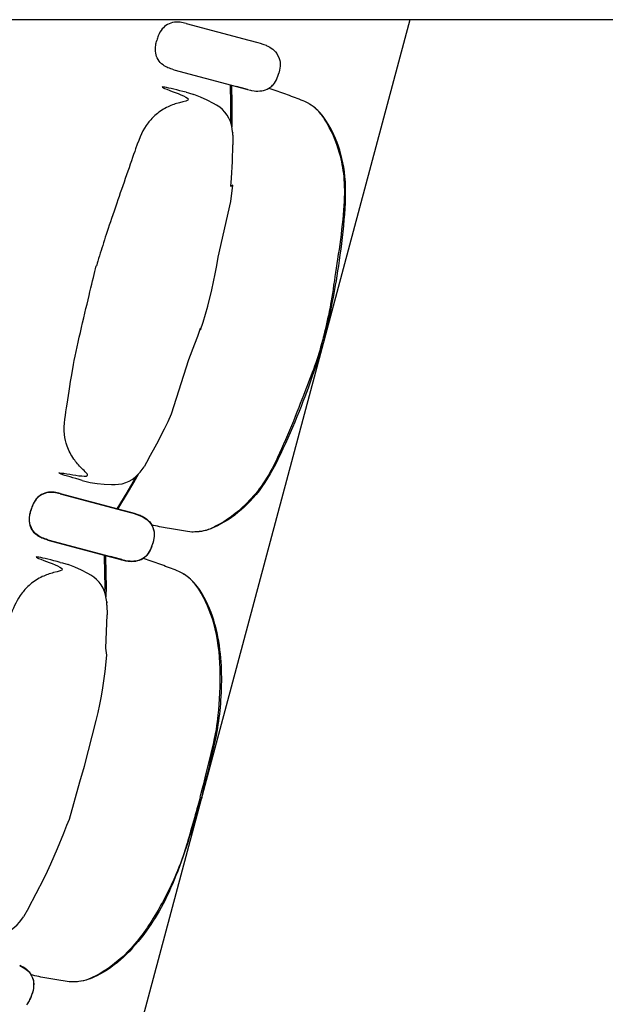
# Model space of a CAD drawing. Units: metres. Extents: x 107390 to 3093078, y -2060 to 216167.
# Drawn here: x 3073033 to 3073768, y 151844 to 153079 of the extents above; entities that cross this region are included whole.
import ezdxf

# ---------------------------------------------------------------- set-up
doc = ezdxf.new("R2010")
doc.units = ezdxf.units.M
doc.header["$LTSCALE"] = 50
doc.layers.get('0').update_dxf_attribs({"linetype": 'CONTINUOUS'})
doc.layers.add('GO-GRAD MED', color=1, linetype='CONTINUOUS')

# ---------------------------------------------------------------- blocks, each defined once
blk = doc.blocks.new('fauteuil med')
at = {"color": 252, "linetype": 'Continuous'}
for p, q in [((3177377, 150379.8, 0), (3177455.5, 150358.8, 0)), ((3177455.5, 150358.8, 0), (3177466.8, 150355.8, 0)), ((3177466.8, 150355.8, 0), (3177469.7, 150355, 0)), ((3177469.7, 150355, 0), (3177469.7, 150355, 0)), ((3177469.7, 150355, 0), (3177469.9, 150354.9, 0)), ((3177469.7, 150355, 0), (3177469.9, 150354.9, 0)), ((3177469.9, 150354.9, 0), (3177473.3, 150353.9, 0)), ((3177473.3, 150353.9, 0), (3177474.3, 150353.5, 0)), ((3177474.3, 150353.5, 0), (3177477.3, 150352.4, 0)), ((3177477.3, 150352.4, 0), (3177477.5, 150352.3, 0)), ((3177491.8, 150340.1, 0), (3177493.1, 150337.2, 0)), ((3177494.5, 150333.3, 0), (3177494.8, 150331.4, 0)), ((3177361.5, 150321.8, 0), (3177440, 150300.7, 0)), ((3177494.1, 150321.2, 0), (3177493.3, 150317.6, 0)), ((3177492.2, 150313.9, 0), (3177493.3, 150317.6, 0)), ((3177450.9, 150297.8, 0), (3177440, 150300.7, 0)), ((3177440, 150300.7, 0), (3177451.2, 150297.7, 0)), ((3177454.1, 150296.9, 0), (3177450.9, 150297.8, 0)), ((3177451.2, 150297.7, 0), (3177454.1, 150296.9, 0)), ((3177454.1, 150296.9, 0), (3177457.8, 150296.1, 0)), ((3177457.8, 150296.1, 0), (3177458.8, 150295.9, 0)), ((3177480.7, 150298.7, 0), (3177484.3, 150301.4, 0)), ((3177486.6, 150303.4, 0), (3177487.7, 150304.8, 0)), ((3177377, 150293.5, 0), (3177379.9, 150292.7, 0)), ((3177379.9, 150292.7, 0), (3177386.8, 150290.6, 0)), ((3177386.8, 150290.6, 0), (3177386.8, 150290.6, 0)), ((3177458.8, 150295.9, 0), (3177462.2, 150295.3, 0)), ((3177435.4, 150242.7, 0), (3177435.3, 150243.7, 0)), ((3177435.3, 150243.7, 0), (3177435.4, 150242.7, 0)), ((3177435.5, 150241.7, 0), (3177435.4, 150242.7, 0)), ((3177435.5, 150240.7, 0), (3177435.5, 150241.7, 0)), ((3177435.6, 150239.8, 0), (3177435.5, 150240.7, 0)), ((3177435.6, 150239.9, 0), (3177435.7, 150227.6, 0)), ((3177435.7, 150227.6, 0), (3177435.7, 150227.6, 0)), ((3177435.7, 150227.6, 0), (3177435.7, 150227.6, 0)), ((3177330.4, 149834.6, 0), (3177324.2, 149824, 0)), ((3177330.4, 149834.6, 0), (3177330.4, 149834.6, 0)), ((3177322, 149820.8, 0), (3177324.2, 149824, 0)), ((3177246.7, 149806.9, 0), (3177256.5, 149804.5, 0)), ((3177219, 149790.2, 0), (3177297.5, 149769.2, 0)), ((3177219.1, 149790.6, 0), (3177297.6, 149769.6, 0)), ((3177297.5, 149769.1, 0), (3177308.8, 149766.1, 0)), ((3177297.6, 149769.6, 0), (3177308.9, 149766.5, 0)), ((3177308.8, 149766.1, 0), (3177311.7, 149765.4, 0)), ((3177308.9, 149766.5, 0), (3177311.8, 149765.8, 0)), ((3177311.7, 149765.4, 0), (3177311.7, 149765.4, 0)), ((3177311.7, 149765.4, 0), (3177311.9, 149765.3, 0)), ((3177311.7, 149765.4, 0), (3177311.9, 149765.3, 0)), ((3177311.8, 149765.8, 0), (3177311.8, 149765.8, 0)), ((3177311.8, 149765.8, 0), (3177312, 149765.7, 0)), ((3177311.8, 149765.8, 0), (3177312, 149765.7, 0)), ((3177311.9, 149765.3, 0), (3177315.3, 149764.3, 0)), ((3177312, 149765.7, 0), (3177315.4, 149764.7, 0)), ((3177315.3, 149764.3, 0), (3177316.4, 149763.9, 0)), ((3177315.4, 149764.7, 0), (3177316.5, 149764.3, 0)), ((3177316.4, 149763.9, 0), (3177319.3, 149762.7, 0)), ((3177316.5, 149764.3, 0), (3177319.4, 149763.2, 0)), ((3177319.4, 149763.2, 0), (3177319.6, 149763.1, 0)), ((3177334, 149750.9, 0), (3177335.2, 149748, 0)), ((3177336.6, 149743.6, 0), (3177336.8, 149741.8, 0)), ((3177336.7, 149744, 0), (3177336.9, 149742.2, 0)), ((3177203.5, 149732.1, 0), (3177282.1, 149711.1, 0)), ((3177203.6, 149732.5, 0), (3177282.1, 149711.5, 0)), ((3177334.3, 149724.7, 0), (3177335.4, 149728.3, 0)), ((3177336.2, 149731.6, 0), (3177335.3, 149727.9, 0)), ((3177336.2, 149732, 0), (3177335.4, 149728.3, 0)), ((3177334.2, 149724.3, 0), (3177335.3, 149727.9, 0)), ((3177219.1, 149704.2, 0), (3177222, 149703.5, 0)), ((3177222, 149703.5, 0), (3177228.9, 149701.4, 0)), ((3177293.1, 149708.6, 0), (3177282.1, 149711.5, 0)), ((3177282.1, 149711.5, 0), (3177293.3, 149708.5, 0)), ((3177293, 149708.1, 0), (3177282.1, 149711.1, 0)), ((3177282.1, 149711.1, 0), (3177293.3, 149708.1, 0)), ((3177296.1, 149707.3, 0), (3177293, 149708.1, 0)), ((3177296.2, 149707.7, 0), (3177293.1, 149708.6, 0)), ((3177293.3, 149708.5, 0), (3177296.2, 149707.7, 0)), ((3177293.3, 149708.1, 0), (3177296.1, 149707.3, 0)), ((3177296.1, 149707.3, 0), (3177299.8, 149706.4, 0)), ((3177296.2, 149707.7, 0), (3177299.9, 149706.8, 0)), ((3177299.8, 149706.4, 0), (3177300.9, 149706.2, 0)), ((3177299.9, 149706.8, 0), (3177301, 149706.6, 0)), ((3177300.9, 149706.2, 0), (3177304.2, 149705.7, 0)), ((3177301, 149706.6, 0), (3177304.3, 149706.1, 0)), ((3177322.7, 149709.1, 0), (3177325.3, 149711, 0)), ((3177322.9, 149709.5, 0), (3177326.4, 149712.1, 0)), ((3177328.5, 149713.7, 0), (3177329.7, 149715.2, 0)), ((3177328.7, 149714.1, 0), (3177329.8, 149715.6, 0)), ((3177228.9, 149701.4, 0), (3177228.9, 149701.4, 0)), ((3177277.5, 149653.5, 0), (3177277.4, 149654.5, 0)), ((3177277.4, 149654.5, 0), (3177277.5, 149653.5, 0)), ((3177277.6, 149652.5, 0), (3177277.5, 149653.5, 0)), ((3177277.6, 149651.5, 0), (3177277.6, 149652.5, 0)), ((3177277.7, 149650.6, 0), (3177277.6, 149651.5, 0)), ((3177277.7, 149650.7, 0), (3177277.8, 149638.4, 0)), ((3177277.9, 149638.4, 0), (3177277.8, 149638.4, 0)), ((3177277.9, 149638.4, 0), (3177277.9, 149638.4, 0)), ((3177170.8, 149256.7, 0), (3177173, 149259.9, 0)), ((3177179.3, 149270.5, 0), (3177173, 149259.9, 0)), ((3177179.3, 149270.5, 0), (3177179.3, 149270.5, 0)), ((3177168.3, 149199.1, 0), (3177168.4, 149199, 0)), ((3177182.8, 149186.8, 0), (3177184, 149183.9, 0)), ((3177185.4, 149179.5, 0), (3177185.7, 149177.7, 0)), ((3177185.5, 149179.9, 0), (3177185.8, 149178.1, 0)), ((3177183, 149160.2, 0), (3177184.1, 149163.8, 0)), ((3177183.1, 149160.6, 0), (3177184.2, 149164.2, 0)), ((3177185, 149167.5, 0), (3177184.1, 149163.8, 0)), ((3177185.1, 149167.9, 0), (3177184.2, 149164.2, 0)), ((3177177.4, 149149.6, 0), (3177178.6, 149151.1, 0)), ((3177177.5, 149150, 0), (3177178.7, 149151.5, 0))]:
    blk.add_line(p, q, dxfattribs=at)
at = {"color": 252, "linetype": 'Continuous', "extrusion": (5.35241e-26, 1.99748e-25, -1), "elevation": 0, "flags": 128}
for points in [[(-3177477.5, 150352.3), (-3177479.6, 150351.3), (-3177481.8, 150350.2), (-3177483.8, 150348.9), (-3177485.7, 150347.5), (-3177487.5, 150345.9), (-3177489.2, 150344.1), (-3177490.6, 150342.2), (-3177491.8, 150340.1)], [(-3177493.1, 150337.2), (-3177494.2, 150334.6), (-3177494.5, 150333.3)], [(-3177494.8, 150331.4), (-3177494.9, 150328.8), (-3177494.8, 150326.3), (-3177494.6, 150323.8), (-3177494.1, 150321.2)], [(-3177433.9, 150302.4), (-3177434.4, 150278.8), (-3177434.5, 150263.3), (-3177434.3, 150250.2)], [(-3177314.4, 149812.2), (-3177310.3, 149804.9), (-3177302.5, 149791.6), (-3177290.1, 149771.1)], [(-3177319.5, 149762.7), (-3177321.7, 149761.7), (-3177323.8, 149760.5), (-3177325.8, 149759.2), (-3177327.8, 149757.8), (-3177329.6, 149756.2), (-3177331.2, 149754.5), (-3177332.6, 149752.6), (-3177333.9, 149750.5)]]:
    blk.add_lwpolyline(points, dxfattribs=at)
at = {"color": 252, "linetype": 'Continuous', "elevation": 0, "flags": 128}
for points in [[(3177487.7, 150304.8), (3177489, 150306.9), (3177490.3, 150309.2), (3177491.3, 150311.5), (3177492.2, 150313.9)], [(3177433.1, 150255), (3177433.2, 150263.4), (3177433.1, 150278.8), (3177432.6, 150302.7)], [(3177462.2, 150295.3), (3177464.6, 150295.1), (3177467, 150295.1), (3177469.4, 150295.2), (3177471.8, 150295.4), (3177474.1, 150295.9), (3177476.4, 150296.6), (3177478.7, 150297.5), (3177480.7, 150298.7)], [(3177484.3, 150301.4), (3177485.5, 150302.3), (3177486.6, 150303.3)], [(3177435.3, 150243.7), (3177434.7, 150248.2), (3177433.8, 150252.6), (3177432.5, 150256.9), (3177430.7, 150261.1), (3177428.4, 150265), (3177425.7, 150268.6), (3177422.6, 150271.8), (3177419.1, 150274.7), (3177415.3, 150277.3), (3177411.5, 150279.6), (3177403.5, 150283.8), (3177395.2, 150287.4), (3177386.8, 150290.6)], [(3177404.2, 150025.4), (3177409.1, 150045.7), (3177411.4, 150055.9), (3177413.5, 150066.1), (3177415.4, 150076.3), (3177417.1, 150086.6), (3177433.2, 150156.5), (3177435.5, 150177.2), (3177433.2, 150175.6), (3177434, 150186), (3177435.1, 150206.8), (3177435.7, 150227.6)], [(3177330.4, 149834.6), (3177340.3, 149852.9), (3177349.8, 149871.5), (3177354.3, 149880.9), (3177358.6, 149890.4), (3177380.2, 149958.7), (3177388, 149978.1), (3177391.7, 149987.8), (3177395.2, 149997.6), (3177395.2, 149995.5), (3177398.3, 150005.4), (3177404.2, 150025.4)], [(3177256.5, 149804.5), (3177265.4, 149803), (3177274.4, 149802.1), (3177283.4, 149801.7), (3177287.9, 149801.8), (3177292.4, 149802.1), (3177296.9, 149802.8), (3177301.2, 149804.1), (3177305.4, 149805.8), (3177309.3, 149808.1), (3177312.9, 149810.8), (3177316.2, 149813.9), (3177319.2, 149817.3), (3177322, 149820.8)], [(3177291.4, 149770.8), (3177303.6, 149790.9), (3177311.5, 149804.3), (3177317.9, 149815.7)], [(3177335.6, 149746.4), (3177336.2, 149745), (3177336.6, 149743.6)], [(3177336.8, 149741.8), (3177336.9, 149739.2), (3177336.8, 149736.7), (3177336.6, 149734.1), (3177336.2, 149731.6)], [(3177329.8, 149715.6), (3177331.2, 149717.7), (3177332.4, 149720), (3177333.4, 149722.3), (3177334.3, 149724.7)], [(3177275.2, 149665.8), (3177275.3, 149674.2), (3177275.2, 149689.6), (3177274.7, 149713.5)], [(3177304.2, 149705.7), (3177306.6, 149705.5), (3177309, 149705.4), (3177311.4, 149705.5), (3177313.8, 149705.8), (3177316.2, 149706.3), (3177318.5, 149707), (3177320.7, 149707.9), (3177322.8, 149709.1)], [(3177304.3, 149706.1), (3177306.7, 149705.9), (3177309.1, 149705.8), (3177311.5, 149705.9), (3177313.9, 149706.2), (3177316.3, 149706.7), (3177318.6, 149707.4), (3177320.8, 149708.3), (3177322.9, 149709.5)], [(3177326.4, 149712.1), (3177327.6, 149713.1), (3177328.7, 149714.1)], [(3177277.4, 149654.5), (3177276.8, 149659), (3177275.9, 149663.4), (3177274.6, 149667.7), (3177272.8, 149671.9), (3177270.5, 149675.8), (3177267.8, 149679.4), (3177264.7, 149682.6), (3177261.2, 149685.5), (3177257.5, 149688.1), (3177253.6, 149690.4), (3177245.6, 149694.5), (3177237.4, 149698.2), (3177228.9, 149701.4)], [(3177249.7, 149448.8), (3177264.4, 149505.7), (3177266.7, 149515.9), (3177268.8, 149526.1), (3177270.7, 149536.4), (3177272.4, 149546.7), (3177275.3, 149567.3), (3177277.6, 149588), (3177276.2, 149596.7), (3177277.2, 149617.6), (3177277.9, 149638.4)], [(3177179.3, 149270.5), (3177189.1, 149288.8), (3177198.6, 149307.4), (3177203.1, 149316.8), (3177207.5, 149326.3), (3177215.8, 149345.4), (3177223.6, 149364.7), (3177227.3, 149374.5), (3177230.9, 149382.1), (3177243.8, 149428.8), (3177249.7, 149448.8)], [(3177105.4, 149240.4), (3177114.3, 149238.9), (3177123.3, 149238), (3177132.3, 149237.6), (3177136.8, 149237.7), (3177141.3, 149238), (3177145.7, 149238.7), (3177150.1, 149240), (3177154.2, 149241.7), (3177158.2, 149244), (3177161.8, 149246.7), (3177165.1, 149249.8), (3177168.1, 149253.2), (3177170.8, 149256.7)], [(3177184.5, 149182.3), (3177185, 149180.9), (3177185.4, 149179.5)], [(3177185.7, 149177.7), (3177185.8, 149175.1), (3177185.7, 149172.6), (3177185.4, 149170), (3177185, 149167.5)], [(3177178.7, 149151.5), (3177180, 149153.6), (3177181.2, 149155.9), (3177182.2, 149158.2), (3177183.1, 149160.6)]]:
    blk.add_lwpolyline(points, dxfattribs=at)
at = {"color": 252, "linetype": 'Continuous', "extrusion": (5.35238e-26, 1.99748e-25, -1), "elevation": 0, "flags": 128}
for points in [[(-3177319.6, 149763.1), (-3177321.8, 149762.1), (-3177323.9, 149761), (-3177325.9, 149759.7), (-3177327.8, 149758.2), (-3177329.6, 149756.7), (-3177331.3, 149754.9), (-3177332.7, 149753), (-3177334, 149750.9)], [(-3177335.2, 149748), (-3177336.3, 149745.4), (-3177336.7, 149744)], [(-3177336.9, 149742.2), (-3177337, 149739.6), (-3177337, 149737.1), (-3177336.7, 149734.6), (-3177336.2, 149732)], [(-3177276, 149713.1), (-3177276.5, 149689.6), (-3177276.6, 149674.1), (-3177276.4, 149661)], [(-3177168.3, 149198.6), (-3177170.5, 149197.6), (-3177172.6, 149196.4), (-3177174.7, 149195.1), (-3177176.6, 149193.7), (-3177178.4, 149192.1), (-3177180, 149190.4), (-3177181.5, 149188.5), (-3177182.7, 149186.4)], [(-3177168.4, 149199), (-3177170.6, 149198), (-3177172.7, 149196.9), (-3177174.8, 149195.6), (-3177176.7, 149194.1), (-3177178.5, 149192.6), (-3177180.1, 149190.8), (-3177181.6, 149188.9), (-3177182.8, 149186.8)], [(-3177184, 149183.9), (-3177185.1, 149181.3), (-3177185.5, 149179.9)], [(-3177185.8, 149178.1), (-3177185.9, 149175.5), (-3177185.8, 149173), (-3177185.5, 149170.5), (-3177185.1, 149167.9)]]:
    blk.add_lwpolyline(points, dxfattribs=at)
at = {"color": 252, "linetype": 'Continuous', "extrusion": (-5.35235e-26, -1.99749e-25, -1), "elevation": 0, "flags": 128}
for points in [[(-3177329.7, 149715.2), (-3177331.1, 149717.3), (-3177332.3, 149719.6), (-3177333.3, 149721.9), (-3177334.2, 149724.3)], [(-3177325.3, 149711), (-3177327.5, 149712.7), (-3177328.5, 149713.7)]]:
    blk.add_lwpolyline(points, dxfattribs=at)
at = {"color": 252, "linetype": 'Continuous', "extrusion": (-5.35233e-26, -1.99749e-25, -1), "elevation": 0, "flags": 128}
blk.add_lwpolyline([(-3177178.6, 149151.1), (-3177179.9, 149153.2), (-3177181.1, 149155.5), (-3177182.1, 149157.8), (-3177183, 149160.2)], dxfattribs=at)
at = {"color": 252, "linetype": 'Continuous'}
for points, knots in [([(3177377, 150379.8, 0), (3177374.5, 150380.4, 0), (3177369.7, 150381.5, 0), (3177361.6, 150381.6, 0), (3177353.5, 150379.1, 0), (3177346.3, 150372.9, 0), (3177342.3, 150365.6, 0), (3177340.8, 150360.5, 0), (3177340.2, 150358.6, 0)], [0, 0, 0, 0, 7.725884, 14.739975, 24.070744, 32.588022, 42.444955, 48.566452, 48.566452, 48.566452, 48.566452]), ([(3177361.5, 150321.8, 0), (3177359, 150322.5, 0), (3177354.3, 150324, 0), (3177347.3, 150327.9, 0), (3177341.4, 150334.1, 0), (3177338.3, 150343.1, 0), (3177338.5, 150351.4, 0), (3177339.7, 150356.6, 0), (3177340.2, 150358.6, 0)], [0, 0, 0, 0, 7.725884, 14.739975, 24.070744, 32.588022, 42.444955, 48.566452, 48.566452, 48.566452, 48.566452]), ([(3177377.1, 150293.5, 0), (3177355.6, 150298.9, 0), (3177326.3, 150306.2, 0), (3177388.6, 150284.3, 0), (3177369.6, 150281.2, 0), (3177353.4, 150275.6, 0), (3177339.6, 150266.9, 0), (3177323.3, 150249.2, 0), (3177316.2, 150230.3, 0), (3177285, 150139.9, 0), (3177271.5, 150099.9, 0), (3177263.9, 150073.1, 0), (3177264.4, 150075.8, 0)], [0, 0, 0, 0, 66.530237, 90.614919, 108.683682, 123.746761, 141.807836, 156.864979, 195.018065, 237.660132, 292.193289, 321.346219, 321.346219, 321.346219, 321.346219]), ([(3177549.3, 149986.6, 0), (3177552.1, 149997.9, 0), (3177558.3, 150022.6, 0), (3177562.8, 150055.9, 0), (3177579.4, 150158.7, 0), (3177572.9, 150214.2, 0), (3177557, 150251.4, 0), (3177542.3, 150271.6, 0), (3177533.7, 150277.5, 0), (3177526.5, 150282, 0), (3177515.5, 150285.8, 0), (3177499.6, 150292.2, 0), (3177486.6, 150296.4, 0), (3177480.1, 150298.4, 0)], [0, 0, 0, 0, 34.958081, 76.43864, 137.968011, 195.441024, 242.057714, 258.095712, 269.23687, 273.181634, 283.427841, 304.090071, 324.458496, 324.458496, 324.458496, 324.458496]), ([(3177551, 149986.1, 0), (3177556.9, 150011.5, 0), (3177565.4, 150050.3, 0), (3177581.2, 150166.9, 0), (3177571.4, 150220.7, 0), (3177556.7, 150253.9, 0), (3177541.6, 150272.6, 0), (3177533.2, 150277.8, 0), (3177531.7, 150278.8, 0)], [0, 0, 0, 0, 78.063445, 156.630354, 200.019185, 240.923012, 264.795078, 270.316884, 270.316884, 270.316884, 270.316884]), ([(3177246.7, 149806.9, 0), (3177225.4, 149813, 0), (3177196.3, 149821.2, 0), (3177261.3, 149809.1, 0), (3177246.3, 149821.2, 0), (3177235.1, 149834.2, 0), (3177227.5, 149848.6, 0), (3177222.2, 149872.1, 0), (3177228.8, 149904.1, 0), (3177233.7, 149948.7, 0), (3177255.3, 150039.3, 0), (3177262.1, 150066.4, 0), (3177264.4, 150075.8, 0)], [0, 0, 0, 0, 66.530237, 90.614919, 108.683682, 123.746761, 141.807836, 156.864979, 195.018065, 237.660132, 292.193289, 321.346219, 321.346219, 321.346219, 321.346219]), ([(3177549.3, 149986.6, 0), (3177546.1, 149975.4, 0), (3177539, 149950.9, 0), (3177526.3, 149919.7, 0), (3177489.3, 149822.4, 0), (3177456, 149777.6, 0), (3177423.5, 149753.3, 0), (3177400.7, 149743.2, 0), (3177390.3, 149742.3, 0), (3177381.9, 149742.1, 0), (3177370.4, 149744.3, 0), (3177353.5, 149746.7, 0), (3177340.1, 149749.5, 0), (3177333.5, 149751.1, 0)], [0, 0, 0, 0, 34.958081, 76.43864, 137.968011, 195.441024, 242.057714, 258.095712, 269.23687, 273.181634, 283.427841, 304.090071, 324.458496, 324.458496, 324.458496, 324.458496]), ([(3177551, 149986.1, 0), (3177543.4, 149961.2, 0), (3177531.4, 149923.3, 0), (3177486.8, 149814.4, 0), (3177451.4, 149772.7, 0), (3177422, 149751.3, 0), (3177399.6, 149742.7, 0), (3177389.7, 149742.4, 0), (3177387.9, 149742.3, 0)], [0, 0, 0, 0, 78.063445, 156.630354, 200.019185, 240.923012, 264.795078, 270.316884, 270.316884, 270.316884, 270.316884]), ([(3177219, 149790.2, 0), (3177216.5, 149790.7, 0), (3177211.7, 149791.8, 0), (3177203.6, 149791.9, 0), (3177195.5, 149789.5, 0), (3177188.3, 149783.3, 0), (3177184.3, 149776, 0), (3177182.8, 149770.9, 0), (3177182.2, 149768.9, 0)], [0, 0, 0, 0, 7.725884, 14.739975, 24.070744, 32.588022, 42.444955, 48.566452, 48.566452, 48.566452, 48.566452]), ([(3177219.1, 149790.6, 0), (3177216.6, 149791.2, 0), (3177211.8, 149792.3, 0), (3177203.7, 149792.3, 0), (3177195.6, 149789.9, 0), (3177188.4, 149783.7, 0), (3177184.5, 149776.4, 0), (3177182.9, 149771.3, 0), (3177182.3, 149769.4, 0)], [0, 0, 0, 0, 7.725884, 14.739975, 24.070744, 32.588022, 42.444955, 48.566452, 48.566452, 48.566452, 48.566452]), ([(3177203.5, 149732.1, 0), (3177201, 149732.9, 0), (3177196.3, 149734.3, 0), (3177189.3, 149738.3, 0), (3177183.4, 149744.5, 0), (3177180.3, 149753.4, 0), (3177180.5, 149761.8, 0), (3177181.7, 149766.9, 0), (3177182.2, 149768.9, 0)], [0, 0, 0, 0, 7.725884, 14.739975, 24.070744, 32.588022, 42.444955, 48.566452, 48.566452, 48.566452, 48.566452]), ([(3177203.6, 149732.5, 0), (3177201.1, 149733.3, 0), (3177196.4, 149734.8, 0), (3177189.4, 149738.7, 0), (3177183.5, 149744.9, 0), (3177180.4, 149753.9, 0), (3177180.6, 149762.2, 0), (3177181.9, 149767.4, 0), (3177182.3, 149769.4, 0)], [0, 0, 0, 0, 7.725884, 14.739975, 24.070744, 32.588022, 42.444955, 48.566452, 48.566452, 48.566452, 48.566452]), ([(3177219.2, 149704.2, 0), (3177197.7, 149709.6, 0), (3177168.4, 149717, 0), (3177230.7, 149695, 0), (3177211.7, 149692, 0), (3177195.5, 149686.4, 0), (3177181.8, 149677.7, 0), (3177165.4, 149660, 0), (3177158.3, 149641.1, 0), (3177140.3, 149600, 0), (3177126.8, 149560, 0), (3177109.3, 149496.4, 0), (3177109.9, 149499.2, 0)], [0, 0, 0, 0, 66.530237, 90.614919, 108.683682, 123.746761, 141.807836, 156.864979, 195.018065, 237.660132, 292.193289, 321.346219, 321.346219, 321.346219, 321.346219]), ([(3177394.7, 149409.9, 0), (3177397.6, 149421.2, 0), (3177413.6, 149482.6, 0), (3177418.1, 149516, 0), (3177421.5, 149569.5, 0), (3177415, 149624.9, 0), (3177399.1, 149662.2, 0), (3177384.4, 149682.4, 0), (3177375.8, 149688.3, 0), (3177368.6, 149692.8, 0), (3177357.6, 149696.6, 0), (3177341.8, 149703, 0), (3177328.8, 149707.2, 0), (3177322.3, 149709.2, 0)], [0, 0, 0, 0, 34.958081, 76.43864, 137.968011, 195.441024, 242.057714, 258.095712, 269.23687, 273.181634, 283.427841, 304.090071, 324.458496, 324.458496, 324.458496, 324.458496]), ([(3177396.5, 149409.4, 0), (3177412.2, 149471.5, 0), (3177420.7, 149510.4, 0), (3177423.3, 149577.7, 0), (3177413.5, 149631.5, 0), (3177398.8, 149664.7, 0), (3177383.7, 149683.4, 0), (3177375.3, 149688.6, 0), (3177373.8, 149689.6, 0)], [0, 0, 0, 0, 78.063445, 156.630354, 200.019185, 240.923012, 264.795078, 270.316884, 270.316884, 270.316884, 270.316884]), ([(3177394.7, 149409.9, 0), (3177391.5, 149398.7, 0), (3177374.7, 149337.5, 0), (3177362, 149306.4, 0), (3177338.1, 149258.3, 0), (3177304.8, 149213.5, 0), (3177272.4, 149189.2, 0), (3177249.6, 149179.1, 0), (3177239.2, 149178.2, 0), (3177230.7, 149178, 0), (3177219.2, 149180.2, 0), (3177202.3, 149182.6, 0), (3177189, 149185.4, 0), (3177182.4, 149187, 0)], [0, 0, 0, 0, 34.958081, 76.43864, 137.968011, 195.441024, 242.057714, 258.095712, 269.23687, 273.181634, 283.427841, 304.090071, 324.436515, 324.436515, 324.436515, 324.436515]), ([(3177396.5, 149409.4, 0), (3177388.9, 149384.5, 0), (3177367, 149309.9, 0), (3177335.6, 149250.3, 0), (3177300.2, 149208.6, 0), (3177270.9, 149187.2, 0), (3177248.4, 149178.6, 0), (3177238.6, 149178.3, 0), (3177236.8, 149178.2, 0)], [0, 0, 0, 0, 78.063445, 156.630354, 200.019185, 240.923012, 264.795078, 270.316884, 270.316884, 270.316884, 270.316884])]:
    blk.add_open_spline(points, degree=3, knots=knots, dxfattribs=at)

msp = doc.modelspace()

# ---------------------------------------------------------------- linework, layer by layer
at = {"layer": 'GO-GRAD MED', "color": 252, "elevation": 0}
msp.add_lwpolyline([(3070672.7, 153078.3), (3069788.7, 149779.2), (3075089.9, 148358.7), (3076354.6, 153078.6)], close=True, dxfattribs=at)
msp.add_lwpolyline([(3073522.7, 153078.3), (3072447.8, 149066.7)], dxfattribs=at)

# ---------------------------------------------------------------- block references
msp.add_blockref('fauteuil med', (-104134.9, 2694.1))

doc.saveas('drawing.dxf')
